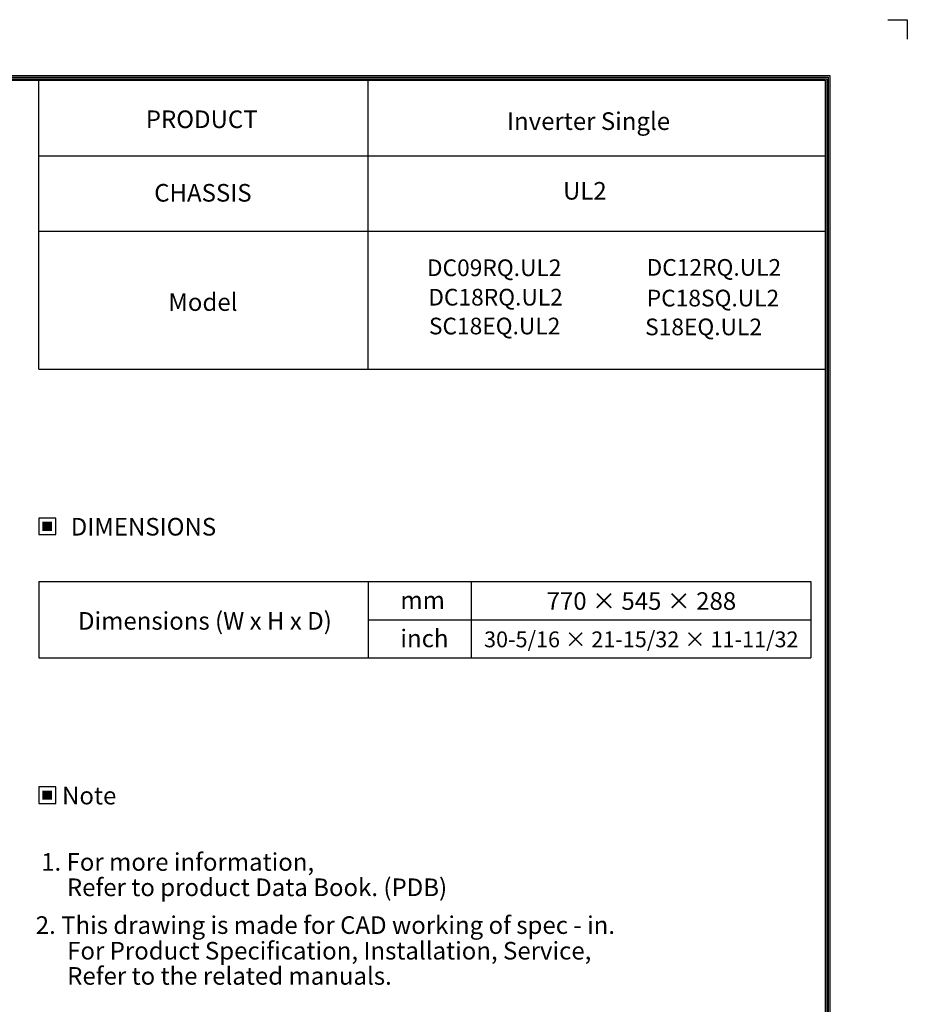
# Model space of a CAD drawing. Units: millimetres. Extents: x 0 to 4890, y 0 to 3488.
# Drawn here: x 3286 to 4890, y 1709 to 3488 of the extents above; entities that cross this region are included whole.
import ezdxf
from ezdxf.enums import TextEntityAlignment as Align

# ---------------------------------------------------------------- set-up
doc = ezdxf.new("R2010")
doc.units = ezdxf.units.MM
for name, color, linetype in [('LG-DIMENSION', 7, 'Continuous'), ('LG-SHEET', 7, 'Continuous'), ('LG-TEXT', 4, 'Continuous')]:
    doc.layers.add(name, color=color, linetype=linetype)
doc.styles.add('LG-TEXT', font='arial.ttf')

# ---------------------------------------------------------------- blocks, each defined once
blk = doc.blocks.new('LG-SHEET')
at = {"layer": 'LG-SHEET', "color": 7}
for p, q in [((10684, 7675.3), (10761.5, 7675.3)), ((10684, 7675.3), (10761.5, 7675.3)), ((10761.5, 7675.3), (10761.5, 7597.8)), ((10761.5, 7675.3), (10761.5, 7597.8)), ((10761.5, 7675.3), (10761.5, 7597.8)), ((10761.5, 7675.3), (10761.5, 7597.8)), ((10761.5, 7675.3), (10761.5, 7597.8)), ((10761.5, 7675.3), (10761.5, 7597.8)), ((10761.5, 7675.3), (10761.5, 7597.8)), ((10761.5, 7675.3), (10761.5, 7597.8))]:
    blk.add_line(p, q, dxfattribs=at)
at = {"layer": 'LG-SHEET', "color": 1}
for p, q in [((307.6, 7453.3), (10454, 7453.3)), ((313.9, 7447), (10447.5, 7447)), ((320.3, 7440.6), (10441, 7440.6)), ((10441, 7440.6), (10441, 286)), ((10447.5, 7447), (10447.5, 279.6)), ((10454, 7453.3), (10454, 273.1)), ((326.7, 7434.2), (10434.6, 7434.2)), ((7308.3, 6285.3), (7308.3, 7434.2)), ((8618.6, 6285.6), (8618.6, 7434.2)), ((10434.6, 7434.2), (10434.6, 292.5)), ((10434.6, 7434.2), (10434.6, 292.5)), ((7308.3, 7134.2), (10434.6, 7134.2)), ((7308.3, 6834.2), (10434.6, 6834.2)), ((7308.3, 6285.6), (10434.6, 6285.6))]:
    blk.add_line(p, q, dxfattribs=at)

msp = doc.modelspace()

# ---------------------------------------------------------------- hatches: boundary and pattern name
at = {"layer": 'LG-TEXT'}
for points in [[(3344.9, 2580.6), (3327.6, 2580.6), (3327.6, 2564), (3344.9, 2564)], [(3344.9, 2094.8), (3327.6, 2094.8), (3327.6, 2078.3), (3344.9, 2078.3)]]:
    msp.add_hatch(color=1, dxfattribs=at).paths.add_polyline_path(points)

# ---------------------------------------------------------------- linework, layer by layer
at = {"layer": 'LG-TEXT', "color": 3, "linetype": 'Continuous'}
for p, q in [((3321, 2472.3), (4715.6, 2472.3)), ((3321, 2472.3), (4004.4, 2472.3)), ((3321, 2472.3), (4004.4, 2472.3)), ((3321, 2472.3), (3321, 2334.4)), ((4715.6, 2472.3), (4715.6, 2334.4)), ((3916.3, 2403.4), (4715.6, 2403.4))]:
    msp.add_line(p, q, dxfattribs=at)
at = {"layer": 'LG-TEXT', "color": 3}
for p, q in [((3709.1, 2472.3), (4715.6, 2472.3)), ((3709.1, 2472.3), (4004.4, 2472.3)), ((3709.1, 2472.3), (4004.4, 2472.3)), ((3916.3, 2472.3), (3916.3, 2334.4)), ((3916.3, 2472.3), (3916.3, 2334.4)), ((3916.3, 2472.3), (3916.3, 2334.4)), ((4102.4, 2472.3), (4102.4, 2334.4)), ((4102.4, 2472.3), (4102.4, 2334.4)), ((3321, 2334.4), (4715.6, 2334.4)), ((3321, 2334.4), (4004.4, 2334.4)), ((3321, 2334.4), (4004.4, 2334.4))]:
    msp.add_line(p, q, dxfattribs=at)
at = {"layer": 'LG-TEXT'}
msp.add_line((3916.3, 2472.3), (3916.3, 2334.4), dxfattribs=at)
msp.add_line((3916.3, 2472.3), (3916.3, 2334.4), dxfattribs=at)
msp.add_line((3916.3, 2472.3), (3916.3, 2334.4), dxfattribs=at)
at = {"layer": 'LG-TEXT', "color": 1}
for points in [[(3321, 2557.3), (3351.6, 2557.3), (3351.6, 2587.3), (3321, 2587.3)], [(3321, 2071.6), (3351.6, 2071.6), (3351.6, 2101.5), (3321, 2101.5)]]:
    msp.add_lwpolyline(points, close=True, dxfattribs=at)

# ---------------------------------------------------------------- block references
at = {"layer": 'LG-DIMENSION', "xscale": 0.4544063999999999, "yscale": 0.4544063999999999, "zscale": 0.4544063999999999}
msp.add_blockref('LG-SHEET', (0, 0), dxfattribs=at)

# ---------------------------------------------------------------- texts
at = {"layer": 'LG-TEXT', "color": 2, "style": 'LG-TEXT'}
for s, height, p in [('PRODUCT', 31.81, (3514.3, 3291.9)), ('CHASSIS', 31.81, (3529.5, 3159)), ('Model', 31.81, (3555.1, 2961.6)), ('mm', 31.81, (3974.3, 2422.9)), ('Dimensions (W x H x D)', 31.808, (3391.9, 2385.5)), ('inch', 31.81, (3974.3, 2353.9))]:
    msp.add_text(s, height=height, dxfattribs=at).set_placement(p)
for s, height, p in [('Inverter Single', 31.808, (4314.2, 3288.5)), ('UL2', 31.81, (4307.5, 3162.6)), ('DC09RQ.UL2', 30.15, (4143.7, 3024.4)), ('DC12RQ.UL2', 30.15, (4540.6, 3025)), ('DC18RQ.UL2', 30.15, (4146.2, 2971.2)), ('PC18SQ.UL2', 30.15, (4539, 2969.6)), ('SC18EQ.UL2', 30.15, (4144.5, 2919.1)), ('S18EQ.UL2', 30.15, (4522, 2917.5)), ('770 × 545 × 288', 31.808, (4409.7, 2421.4)), ('30-5/16 × 21-15/32 × 11-11/32', 28.628, (4409.5, 2353.7))]:
    msp.add_text(s, height=height, dxfattribs=at).set_placement(p, align=Align.CENTER)
for s, p in [('DIMENSIONS', (3510.1, 2571.5)), ('Note', (3412, 2085.7))]:
    msp.add_text(s, height=31.81, dxfattribs=at).set_placement(p, align=Align.MIDDLE_CENTER)
at = {"layer": 'LG-TEXT', "color": 0, "style": 'LG-TEXT'}
for s, p in [('1. For more information,', (3325.3, 1949.9)), ('Refer to product Data Book. (PDB)', (3371.8, 1904.1)), ('2. This drawing is made for CAD working of spec - in.', (3315.5, 1835.8)), ('For Product Specification, Installation, Service,', (3372.3, 1789.5)), ('Refer to the related manuals.', (3372.3, 1744))]:
    msp.add_text(s, height=31.808, dxfattribs=at).set_placement(p)

doc.saveas('drawing.dxf')
